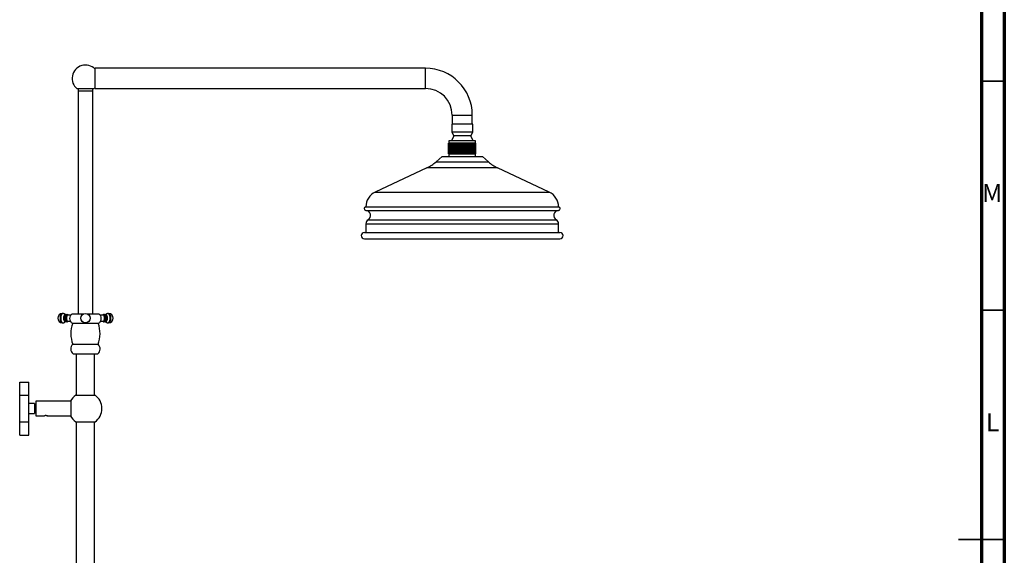
# Model space of a CAD drawing. Units: millimetres. Extents: x 5 to 995, y 5 to 995.
# Drawn here: x 780 to 995, y 497 to 613 of the extents above; entities that cross this region are included whole.
import ezdxf

# ---------------------------------------------------------------- set-up
doc = ezdxf.new("R2010")
doc.units = ezdxf.units.MM
doc.styles.add('SLDTEXTSTYLE0', font='TXT', dxfattribs={"width": 0.75})

msp = doc.modelspace()

# ---------------------------------------------------------------- linework, layer by layer
at = {"color": 5, "linetype": 'Continuous', "lineweight": 70}
for p, q in [((995, 995), (995, 5)), ((990, 990), (990, 10))]:
    msp.add_line(p, q, dxfattribs=at)
at = {"color": 7, "linetype": 'Continuous', "lineweight": 25}
for p, q in [((868.85, 602.78), (796.85, 602.78)), ((796.85, 598.38), (796.85, 602.78)), ((794.73, 598.29), (792.94, 598.29)), ((793.13, 597.89), (793.13, 549.23)), ((793.13, 597.89), (796.33, 597.89)), ((793.14, 598.29), (793.14, 597.89)), ((796.53, 598.29), (794.73, 598.29)), ((796.32, 597.89), (796.32, 598.29)), ((796.33, 549.23), (796.33, 597.89)), ((796.85, 598.38), (868.85, 598.38)), ((874.65, 592.58), (874.65, 590.58)), ((879.05, 590.58), (879.05, 592.58)), ((874.55, 590.58), (874.55, 588.82)), ((879.15, 590.58), (874.55, 590.58)), ((879.15, 588.82), (879.15, 590.58)), ((875, 588.04), (874.49, 586.98)), ((874.55, 588.82), (875, 588.04)), ((879.15, 588.82), (874.55, 588.82)), ((878.7, 588.04), (875, 588.04)), ((878.7, 588.04), (879.15, 588.82)), ((879.21, 586.98), (878.7, 588.04)), ((873.85, 584.14), (873.85, 586.42)), ((873.89, 586.42), (873.85, 586.42)), ((873.85, 584.14), (873.85, 586.42)), ((873.85, 586.42), (873.85, 586.42)), ((873.89, 584.14), (873.89, 586.42)), ((873.9, 586.42), (873.89, 586.42)), ((873.9, 584.14), (873.9, 586.42)), ((874.03, 586.42), (873.9, 586.42)), ((873.95, 586.98), (873.95, 586.42)), ((879.75, 586.98), (873.95, 586.98)), ((874.03, 584.14), (874.03, 586.42)), ((874.04, 586.42), (874.03, 586.42)), ((874.04, 584.14), (874.04, 586.42)), ((874.23, 586.42), (874.04, 586.42)), ((874.23, 584.14), (874.23, 586.42)), ((874.25, 586.42), (874.23, 586.42)), ((874.25, 584.14), (874.25, 586.42)), ((874.26, 586.42), (874.25, 586.42)), ((874.26, 584.14), (874.26, 586.42)), ((874.48, 586.42), (874.26, 586.42)), ((874.48, 584.14), (874.48, 586.42)), ((874.55, 586.42), (874.48, 586.42)), ((874.55, 584.14), (874.55, 586.42)), ((874.57, 586.42), (874.55, 586.42)), ((874.57, 584.14), (874.57, 586.42)), ((874.81, 586.42), (874.57, 586.42)), ((874.81, 584.14), (874.81, 586.42)), ((874.92, 586.42), (874.81, 586.42)), ((874.92, 584.14), (874.92, 586.42)), ((874.94, 586.42), (874.92, 586.42)), ((874.94, 584.14), (874.94, 586.42)), ((875.2, 586.42), (874.94, 586.42)), ((875.2, 584.14), (875.2, 586.42)), ((875.35, 586.42), (875.2, 586.42)), ((875.35, 584.14), (875.35, 586.42)), ((875.37, 586.42), (875.35, 586.42)), ((875.37, 584.14), (875.37, 586.42)), ((875.63, 586.42), (875.37, 586.42)), ((875.63, 584.14), (875.63, 586.42)), ((875.82, 586.42), (875.63, 586.42)), ((875.82, 584.14), (875.82, 586.42)), ((875.85, 586.42), (875.82, 586.42)), ((875.85, 584.14), (875.85, 586.42)), ((876.11, 586.42), (875.85, 586.42)), ((876.11, 584.14), (876.11, 586.42)), ((876.33, 586.42), (876.11, 586.42)), ((876.33, 584.14), (876.33, 586.42)), ((876.36, 586.42), (876.33, 586.42)), ((876.36, 584.14), (876.36, 586.42)), ((876.61, 586.42), (876.36, 586.42)), ((876.61, 584.14), (876.61, 586.42)), ((876.85, 586.42), (876.61, 586.42)), ((876.85, 584.14), (876.85, 586.42)), ((876.88, 586.42), (876.85, 586.42)), ((876.88, 584.14), (876.88, 586.42)), ((877.11, 586.42), (876.88, 586.42)), ((877.11, 584.14), (877.11, 586.42)), ((877.37, 586.42), (877.11, 586.42)), ((877.37, 584.14), (877.37, 586.42)), ((877.4, 586.42), (877.37, 586.42)), ((877.4, 584.14), (877.4, 586.42)), ((877.61, 586.42), (877.4, 586.42)), ((877.61, 584.14), (877.61, 586.42)), ((877.87, 586.42), (877.61, 586.42)), ((877.87, 584.14), (877.87, 586.42)), ((877.9, 586.42), (877.87, 586.42)), ((877.9, 584.14), (877.9, 586.42)), ((878.09, 586.42), (877.9, 586.42)), ((878.09, 584.14), (878.09, 586.42)), ((878.35, 586.42), (878.09, 586.42)), ((878.35, 584.14), (878.35, 586.42)), ((878.37, 586.42), (878.35, 586.42)), ((878.37, 584.14), (878.37, 586.42)), ((878.52, 586.42), (878.37, 586.42)), ((878.52, 584.14), (878.52, 586.42)), ((878.78, 586.42), (878.52, 586.42)), ((878.78, 584.14), (878.78, 586.42)), ((878.8, 586.42), (878.78, 586.42)), ((878.8, 584.14), (878.8, 586.42)), ((878.91, 586.42), (878.8, 586.42)), ((878.91, 584.14), (878.91, 586.42)), ((879.15, 586.42), (878.91, 586.42)), ((879.15, 584.14), (879.15, 586.42)), ((879.16, 586.42), (879.15, 586.42)), ((879.16, 584.14), (879.16, 586.42)), ((879.23, 586.42), (879.16, 586.42)), ((879.23, 584.14), (879.23, 586.42)), ((879.45, 586.42), (879.23, 586.42)), ((879.45, 584.14), (879.45, 586.42)), ((879.46, 586.42), (879.45, 586.42)), ((879.46, 584.14), (879.46, 586.42)), ((879.48, 586.42), (879.46, 586.42)), ((879.48, 584.14), (879.48, 586.42)), ((879.67, 586.42), (879.48, 586.42)), ((879.67, 584.14), (879.67, 586.42)), ((879.68, 586.42), (879.67, 586.42)), ((879.68, 584.14), (879.68, 586.42)), ((879.8, 586.42), (879.68, 586.42)), ((879.75, 586.42), (879.75, 586.98)), ((879.8, 584.14), (879.8, 586.42)), ((879.81, 586.42), (879.8, 586.42)), ((879.81, 584.14), (879.81, 586.42)), ((879.85, 586.42), (879.81, 586.42)), ((879.85, 584.14), (879.85, 586.42)), ((873.85, 584.14), (873.89, 584.14)), ((873.85, 584.14), (873.85, 584.14)), ((873.9, 584.14), (873.89, 584.14)), ((873.9, 584.14), (874.03, 584.14)), ((873.95, 584.14), (873.95, 583.58)), ((874.04, 584.14), (874.03, 584.14)), ((874.04, 584.14), (874.23, 584.14)), ((874.23, 584.14), (874.25, 584.14)), ((874.26, 584.14), (874.25, 584.14)), ((874.26, 584.14), (874.48, 584.14)), ((874.48, 584.14), (874.55, 584.14)), ((874.57, 584.14), (874.55, 584.14)), ((874.57, 584.14), (874.81, 584.14)), ((874.81, 584.14), (874.92, 584.14)), ((874.94, 584.14), (874.92, 584.14)), ((874.94, 584.14), (875.2, 584.14)), ((875.2, 584.14), (875.35, 584.14)), ((875.37, 584.14), (875.35, 584.14)), ((875.37, 584.14), (875.63, 584.14)), ((875.63, 584.14), (875.82, 584.14)), ((875.85, 584.14), (875.82, 584.14)), ((875.85, 584.14), (876.11, 584.14)), ((876.11, 584.14), (876.33, 584.14)), ((876.36, 584.14), (876.33, 584.14)), ((876.36, 584.14), (876.61, 584.14)), ((876.61, 584.14), (876.85, 584.14)), ((876.88, 584.14), (876.85, 584.14)), ((876.88, 584.14), (877.11, 584.14)), ((877.11, 584.14), (877.37, 584.14)), ((877.4, 584.14), (877.37, 584.14)), ((877.4, 584.14), (877.61, 584.14)), ((877.61, 584.14), (877.87, 584.14)), ((877.9, 584.14), (877.87, 584.14)), ((877.9, 584.14), (878.09, 584.14)), ((878.09, 584.14), (878.35, 584.14)), ((878.37, 584.14), (878.35, 584.14)), ((878.37, 584.14), (878.52, 584.14)), ((878.52, 584.14), (878.78, 584.14)), ((878.8, 584.14), (878.78, 584.14)), ((878.8, 584.14), (878.91, 584.14)), ((878.91, 584.14), (879.15, 584.14)), ((879.16, 584.14), (879.15, 584.14)), ((879.16, 584.14), (879.23, 584.14)), ((879.23, 584.14), (879.45, 584.14)), ((879.46, 584.14), (879.45, 584.14)), ((879.46, 584.14), (879.48, 584.14)), ((879.48, 584.14), (879.67, 584.14)), ((879.68, 584.14), (879.67, 584.14)), ((879.68, 584.14), (879.8, 584.14)), ((879.75, 583.58), (879.75, 584.14)), ((879.81, 584.14), (879.8, 584.14)), ((879.81, 584.14), (879.85, 584.14)), ((872.45, 583.58), (871.14, 582.39)), ((872.45, 583.58), (876.85, 583.58)), ((876.85, 583.58), (881.25, 583.58)), ((882.56, 582.39), (881.25, 583.58)), ((869.16, 581.06), (857.88, 575.78)), ((895.81, 575.78), (884.54, 581.06)), ((855.85, 572.58), (876.85, 572.58)), ((876.85, 572.58), (897.85, 572.58)), ((855.85, 568.88), (855.85, 566.98)), ((897.85, 566.98), (897.85, 568.88)), ((855.55, 566.98), (876.85, 566.98)), ((876.85, 566.98), (898.15, 566.98)), ((855.55, 565.58), (876.85, 565.58)), ((876.85, 565.58), (898.15, 565.58)), ((789.85, 549.29), (789.68, 549.29)), ((789.68, 547.29), (789.85, 547.29)), ((790.37, 548.92), (790.29, 548.92)), ((790.29, 547.66), (790.37, 547.66)), ((791.5, 548.93), (790.89, 548.93)), ((790.89, 547.65), (791.43, 547.65)), ((791.81, 549.23), (794.39, 549.23)), ((795.07, 549.23), (797.65, 549.23)), ((798.57, 548.93), (797.96, 548.93)), ((798.04, 547.65), (798.57, 547.65)), ((799.09, 547.66), (799.18, 547.66)), ((799.18, 548.92), (799.1, 548.92)), ((799.79, 549.29), (799.61, 549.29)), ((799.61, 547.29), (799.79, 547.29)), ((791.88, 547.19), (797.58, 547.19)), ((791.98, 542.59), (797.48, 542.59)), ((792.03, 540.49), (797.43, 540.49)), ((792.73, 540.49), (792.73, 531.5)), ((796.73, 531.5), (796.73, 540.49)), ((780.4, 534.35), (782.4, 534.35)), ((780.4, 531.46), (780.4, 534.35)), ((782.4, 531.46), (782.4, 534.35)), ((780.4, 531.46), (782.4, 531.46)), ((780.4, 525.69), (780.4, 531.46)), ((782.4, 525.69), (782.4, 531.46)), ((791.51, 530.18), (783.93, 530.18)), ((783.93, 530.18), (783.93, 526.98)), ((791.51, 530.18), (791.51, 526.98)), ((792.63, 531.5), (796.83, 531.5)), ((783.6, 529.68), (782.4, 529.68)), ((783.6, 529.68), (783.6, 527.48)), ((783.93, 529.48), (783.6, 529.48)), ((782.4, 527.48), (783.6, 527.48)), ((783.6, 527.68), (783.93, 527.68)), ((783.93, 526.98), (785.53, 526.98)), ((785.53, 526.98), (785.53, 526.97)), ((786.42, 526.98), (791.51, 526.98)), ((786.42, 526.98), (786.43, 526.98)), ((780.4, 525.69), (782.4, 525.69)), ((780.4, 522.8), (780.4, 525.69)), ((782.4, 522.8), (782.4, 525.69)), ((792.63, 525.65), (794.73, 525.65)), ((792.73, 525.65), (792.73, 479.23)), ((794.73, 525.65), (796.83, 525.65)), ((796.73, 479.23), (796.73, 525.65)), ((780.4, 522.8), (782.4, 522.8))]:
    msp.add_line(p, q, dxfattribs=at)
at = {"color": 8, "linetype": 'Continuous', "lineweight": 25}
for p, q in [((868.85, 598.38), (868.85, 602.78)), ((874.65, 592.58), (879.05, 592.58)), ((871.14, 582.39), (882.56, 582.39)), ((884.54, 581.06), (869.16, 581.06)), ((857.88, 575.78), (876.85, 575.78)), ((876.85, 575.78), (895.81, 575.78)), ((855.85, 571.78), (876.85, 571.78)), ((876.85, 571.78), (897.85, 571.78)), ((855.85, 568.88), (876.85, 568.88)), ((856.34, 569.73), (876.85, 569.73)), ((876.85, 569.73), (897.36, 569.73)), ((876.85, 568.88), (897.85, 568.88))]:
    msp.add_line(p, q, dxfattribs=at)
at = {"color": 5, "linetype": 'Continuous', "lineweight": 35}
for p, q in [((990, 600), (995, 600)), ((990, 550), (995, 550)), ((995, 500), (985, 500)), ((990, 500), (995, 500))]:
    msp.add_line(p, q, dxfattribs=at)
at = {"color": 8, "linetype": 'Continuous', "lineweight": 25, "flags": 128}
for points in [[(789.68, 549.29), (789.65, 549.28), (789.51, 549.23), (789.39, 549.1), (789.29, 548.92), (789.22, 548.68), (789.19, 548.42), (789.19, 548.15), (789.22, 547.89), (789.29, 547.65), (789.39, 547.47), (789.51, 547.34), (789.65, 547.29), (789.68, 547.29)], [(789.85, 549.29), (789.82, 549.28), (789.69, 549.23), (789.57, 549.1), (789.47, 548.92), (789.4, 548.68), (789.36, 548.42), (789.36, 548.15), (789.4, 547.89), (789.47, 547.65), (789.57, 547.47), (789.69, 547.34), (789.82, 547.29), (789.85, 547.29)], [(800.11, 548.29), (800.09, 548.55), (800.04, 548.8), (799.95, 549.02), (799.84, 549.17), (799.71, 549.26), (799.61, 549.29)], [(799.61, 547.29), (799.71, 547.31), (799.84, 547.4), (799.95, 547.55), (800.04, 547.77), (800.09, 548.02), (800.11, 548.29)], [(800.29, 548.29), (800.27, 548.55), (800.21, 548.8), (800.13, 549.02), (800.02, 549.17), (799.89, 549.26), (799.79, 549.29)], [(799.79, 547.29), (799.89, 547.31), (800.02, 547.4), (800.13, 547.55), (800.21, 547.77), (800.27, 548.02), (800.29, 548.29)]]:
    msp.add_lwpolyline(points, dxfattribs=at)
at = {"color": 7, "linetype": 'Continuous', "lineweight": 25, "flags": 128}
for points in [[(790.42, 548.96), (790.4, 548.98), (790.29, 549.02), (790.17, 548.98), (790.07, 548.88), (789.99, 548.71), (789.94, 548.51), (789.92, 548.29), (789.94, 548.06), (789.99, 547.86), (790.07, 547.69), (790.17, 547.59), (790.29, 547.56), (790.4, 547.59), (790.42, 547.6)], [(790.29, 548.92), (790.23, 548.91), (790.13, 548.83), (790.05, 548.69), (789.99, 548.5), (789.97, 548.29), (789.99, 548.07), (790.05, 547.88), (790.13, 547.74), (790.23, 547.66), (790.29, 547.66)], [(790.81, 549.04), (790.72, 549.07), (790.6, 549.03), (790.49, 548.92), (790.4, 548.74), (790.35, 548.53), (790.33, 548.29), (790.35, 548.04), (790.4, 547.83), (790.49, 547.65), (790.6, 547.54), (790.72, 547.51), (790.81, 547.53)], [(790.74, 549.05), (790.62, 549.01), (790.51, 548.9), (790.43, 548.73), (790.38, 548.52), (790.36, 548.29), (790.38, 548.05), (790.43, 547.84), (790.51, 547.67), (790.62, 547.56), (790.74, 547.53), (790.74, 547.53)], [(790.89, 548.93), (790.84, 548.92), (790.73, 548.84), (790.65, 548.7), (790.59, 548.5), (790.57, 548.29), (790.59, 548.07), (790.65, 547.87), (790.73, 547.73), (790.84, 547.65), (790.89, 547.65)], [(798.89, 548.29), (798.87, 548.5), (798.82, 548.7), (798.73, 548.84), (798.63, 548.92), (798.57, 548.93)], [(798.57, 547.65), (798.63, 547.65), (798.73, 547.73), (798.82, 547.87), (798.87, 548.07), (798.89, 548.29)], [(799.14, 548.29), (799.12, 548.53), (799.06, 548.74), (798.98, 548.92), (798.87, 549.03), (798.75, 549.07), (798.66, 549.05)], [(798.7, 547.51), (798.75, 547.51), (798.87, 547.54), (798.98, 547.65), (799.06, 547.83), (799.12, 548.04), (799.14, 548.29)], [(799.11, 548.29), (799.09, 548.52), (799.04, 548.73), (798.95, 548.9), (798.85, 549.01), (798.73, 549.05), (798.73, 549.05)], [(798.73, 547.53), (798.85, 547.56), (798.95, 547.67), (799.04, 547.84), (799.09, 548.05), (799.11, 548.29)], [(799.55, 548.29), (799.53, 548.51), (799.48, 548.71), (799.39, 548.88), (799.29, 548.98), (799.18, 549.02), (799.07, 548.98), (799.05, 548.96)], [(799.05, 547.6), (799.07, 547.59), (799.18, 547.56), (799.29, 547.59), (799.39, 547.69), (799.48, 547.86), (799.53, 548.06), (799.55, 548.29)], [(799.5, 548.29), (799.48, 548.5), (799.42, 548.69), (799.34, 548.83), (799.23, 548.91), (799.18, 548.92)], [(799.18, 547.66), (799.23, 547.66), (799.34, 547.74), (799.42, 547.88), (799.48, 548.07), (799.5, 548.29)], [(799.25, 547.89), (799.3, 548.07), (799.32, 548.29)]]:
    msp.add_lwpolyline(points, dxfattribs=at)
at = {"color": 7, "linetype": 'Continuous', "lineweight": 25}
msp.add_circle((794.73, 548.29), 1, dxfattribs=at)
for centre, radius, start, end in [((794.73, 600.58), 2.91, 43.4156, 231.9006), ((868.85, 592.58), 10.2, 360, 90), ((794.73, 600.58), 2.91, 308.0994, 316.5844), ((868.85, 592.58), 5.8, 360, 90), ((865.76, 588.31), 8, 295.1272, 312.2737), ((887.94, 588.31), 8, 227.7263, 244.8728), ((859.38, 572.58), 3.53, 115.1272, 180), ((894.31, 572.58), 3.53, 0, 64.8728), ((855.87, 572.18), 0.4, 93.8779, 266.1221), ((855.77, 570.68), 1.1, 300.7715, 86.1221), ((897.92, 570.68), 1.1, 93.8779, 239.2285), ((897.82, 572.18), 0.4, 273.8779, 86.1221), ((856.85, 568.88), 1, 120.7715, 180), ((896.85, 568.88), 1, 0, 59.2285), ((855.55, 566.28), 0.7, 90, 270), ((898.15, 566.28), 0.7, 270, 90), ((789.68, 548.29), 1, 90, 270), ((792.48, 548.23), 1.2, 123.6991, 240.2314), ((796.99, 548.23), 1.2, 299.7686, 56.3009), ((799.79, 548.29), 1, 0, 90), ((799.79, 548.29), 1, 270, 0), ((797.98, 544.92), 6.44, 159.4484, 201.299), ((791.48, 544.92), 6.44, 338.701, 20.5516), ((792.93, 541.56), 1.4, 132.7551, 229.9727), ((796.53, 541.56), 1.4, 310.0273, 47.2449), ((794.73, 528.58), 3.6, 125.6853, 153.6122), ((794.73, 528.58), 3.6, 0, 54.3147), ((794.73, 528.58), 3.6, 305.6853, 0), ((794.73, 528.58), 3.6, 206.3878, 234.3147)]:
    msp.add_arc(centre, radius, start, end, dxfattribs=at)
for points, knots in [([(790.44, 548.97), (790.42, 549), (790.36, 549.08), (790.23, 549.19), (790.05, 549.27), (789.92, 549.28), (789.85, 549.28)], [0, 0, 0, 0, 0.1485931, 0.4374775, 0.7240951, 1, 1, 1, 1]), ([(789.86, 547.29), (789.9, 547.29), (790.02, 547.29), (790.19, 547.36), (790.34, 547.46), (790.41, 547.55), (790.44, 547.6)], [0, 0, 0, 0, 0.2085317, 0.4925794, 0.760882, 1, 1, 1, 1]), ([(790.72, 549.06), (790.67, 549.06), (790.57, 549.05), (790.43, 548.98), (790.32, 548.87), (790.23, 548.73), (790.17, 548.55), (790.14, 548.34), (790.14, 548.18), (790.16, 548.11), (790.16, 548.11)], [0, 0, 0, 0, 0.119015, 0.248282, 0.374652, 0.510366, 0.664363, 0.830296, 0.997251, 1, 1, 1, 1]), ([(790.16, 548.11), (790.17, 548.04), (790.2, 547.9), (790.29, 547.73), (790.41, 547.6), (790.56, 547.52), (790.67, 547.51), (790.72, 547.51)], [0, 0, 0, 0, 0.232228, 0.45064, 0.640991, 0.822932, 1, 1, 1, 1]), ([(791, 548.93), (791, 548.93), (790.97, 548.97), (790.88, 549.01), (790.79, 549.05), (790.74, 549.04), (790.73, 549.04)], [0, 0, 0, 0, 0.027154, 0.509145, 0.967739, 1, 1, 1, 1]), ([(790.74, 547.53), (790.78, 547.53), (790.86, 547.54), (790.95, 547.59), (790.99, 547.63), (791, 547.65)], [0, 0, 0, 0, 0.3811088, 0.8592962, 1, 1, 1, 1]), ([(798.73, 549.04), (798.68, 549.04), (798.59, 549.03), (798.5, 548.97), (798.47, 548.93), (798.47, 548.93)], [0, 0, 0, 0, 0.4661235, 0.9368216, 1, 1, 1, 1]), ([(798.47, 547.65), (798.5, 547.62), (798.56, 547.56), (798.66, 547.52), (798.72, 547.53), (798.73, 547.53)], [0, 0, 0, 0, 0.406423, 0.868811, 1, 1, 1, 1]), ([(798.74, 547.51), (798.75, 547.51), (798.81, 547.5), (798.92, 547.53), (799.06, 547.61), (799.17, 547.73), (799.23, 547.82), (799.25, 547.88), (799.25, 547.89)], [0, 0, 0, 0, 0.0165259, 0.2684571, 0.4979934, 0.7273033, 0.9775464, 1, 1, 1, 1]), ([(799.32, 548.29), (799.32, 548.33), (799.32, 548.44), (799.28, 548.62), (799.2, 548.8), (799.09, 548.94), (798.95, 549.03), (798.83, 549.07), (798.76, 549.06), (798.75, 549.06)], [0, 0, 0, 0, 0.105375, 0.302252, 0.491716, 0.656949, 0.811722, 0.965002, 1, 1, 1, 1]), ([(799.61, 549.28), (799.61, 549.28), (799.54, 549.29), (799.4, 549.26), (799.22, 549.18), (799.1, 549.08), (799.04, 549), (799.02, 548.97)], [0, 0, 0, 0, 0.0114591, 0.3108123, 0.5856409, 0.8504638, 1, 1, 1, 1]), ([(799.02, 547.6), (799.03, 547.59), (799.07, 547.52), (799.17, 547.43), (799.35, 547.33), (799.5, 547.28), (799.59, 547.29), (799.61, 547.29)], [0, 0, 0, 0, 0.0378774, 0.3273807, 0.6116705, 0.8960832, 1, 1, 1, 1]), ([(785.53, 526.98), (785.54, 526.98), (785.54, 526.98), (785.57, 526.98), (785.64, 527), (785.75, 527.02), (785.85, 527.02), (785.91, 527.03), (785.94, 527.03), (785.94, 527.03)], [0, 0, 0, 0, 0.122762, 0.246268, 0.491574, 0.736769, 0.860664, 0.983955, 1, 1, 1, 1]), ([(786.37, 527), (786.32, 527), (786.23, 527.02), (786.07, 527.03), (785.98, 527.03), (785.94, 527.03)], [0, 0, 0, 0, 0.393548, 0.787626, 1, 1, 1, 1]), ([(786.43, 526.98), (786.42, 526.98), (786.41, 526.98), (786.4, 526.99), (786.38, 526.99), (786.37, 527)], [0, 0, 0, 0, 0.347187, 0.672166, 1, 1, 1, 1])]:
    msp.add_open_spline(points, degree=3, knots=knots, dxfattribs=at)

# ---------------------------------------------------------------- texts
at = {"color": 7, "linetype": 'Continuous', "lineweight": 0, "char_height": 3.97, "attachment_point": 2, "style": 'SLDTEXTSTYLE0'}
for s, insert in [('M', (992.36, 577.56)), ('L', (992.45, 527.56))]:
    msp.add_mtext(s, dxfattribs=dict(at, insert=insert))

doc.saveas('drawing.dxf')
